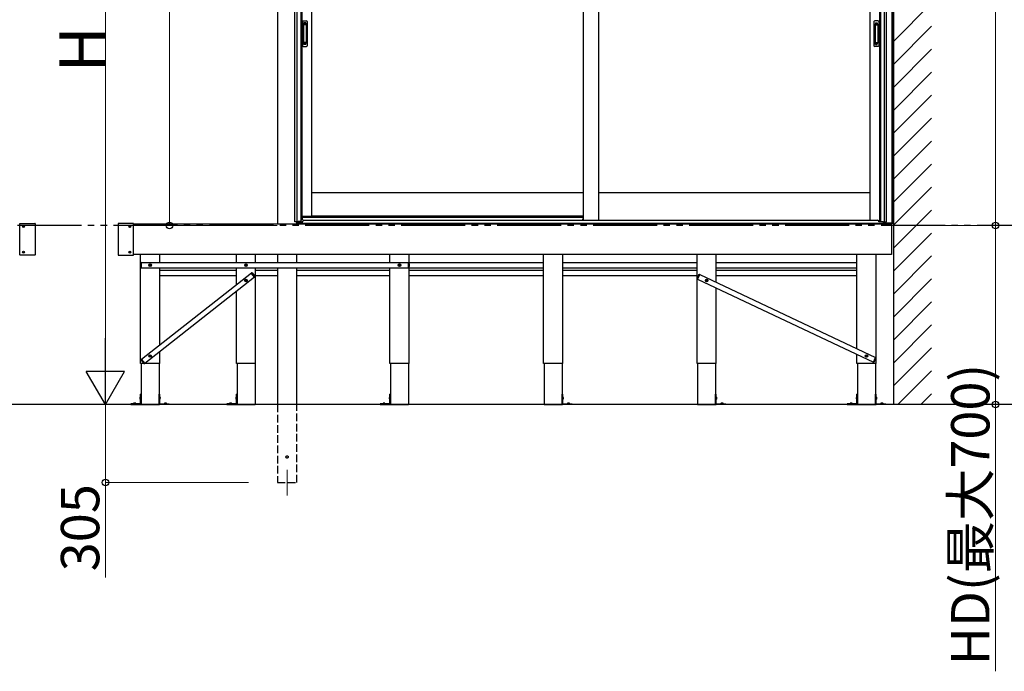
# Model space of a CAD drawing. Extents: x 0 to 15840, y 0 to 25654.
# Drawn here: x 6694 to 10542, y 5727 to 8275 of the extents above; entities that cross this region are included whole.
import ezdxf

# ---------------------------------------------------------------- set-up
doc = ezdxf.new("R2010")
doc.units = 0
doc.linetypes.add('YDIVIDE_1', pattern=[15, 10, -1, 1, -1, 1, -1])
doc.linetypes.add('YHIDDEN_1', pattern=[4, 3, -1])
for name, color, linetype, lineweight in [('YKK_12', 2, 'CONTINUOUS', 13), ('YKK_A1', 4, 'CONTINUOUS', 30), ('YKK_D', 6, 'CONTINUOUS', 13)]:
    doc.layers.add(name, color=color, linetype=linetype, lineweight=lineweight)
doc.styles.get("Standard").update_dxf_attribs({"font": 'txt', "bigfont": 'BIGFONT'})

msp = doc.modelspace()

# ---------------------------------------------------------------- linework, layer by layer
at = {"layer": 'YKK_12'}
msp.add_line((7739.3, 6515.1), (7739.3, 6415.1), dxfattribs=at)
at = {"layer": 'YKK_A1', "ltscale": 25}
for p, q in [((10109.3, 10735.5), (10109.3, 6770)), ((7701.8, 9390.9), (7701.8, 7476.1)), ((6694.2, 7354.9), (6694.2, 7477.3)), ((6695.2, 7478.3), (6753.2, 7478.3)), ((6707.2, 7466.4), (6707.2, 7465.7)), ((6707.2, 7466.4), (6708.4, 7466.4)), ((6707.2, 7465.7), (6708.4, 7465.7)), ((6708.9, 7468.1), (6709.6, 7468.1)), ((6708.9, 7468.1), (6708.9, 7466.9)), ((6708.9, 7465.2), (6708.9, 7464)), ((6709.6, 7468.1), (6709.6, 7466.9)), ((6709.6, 7465.2), (6709.6, 7464)), ((6710.1, 7466.4), (6711.3, 7466.4)), ((6710.1, 7465.7), (6711.3, 7465.7)), ((6711.3, 7466.4), (6711.3, 7465.7)), ((6754.2, 7477.3), (6754.2, 7354.9)), ((7079.3, 7477.3), (7079.3, 7354.9)), ((7138.3, 7478.3), (7080.3, 7478.3)), ((7122.2, 7466.4), (7122.2, 7465.7)), ((7122.2, 7466.4), (7123.4, 7466.4)), ((7122.2, 7465.7), (7123.4, 7465.7)), ((7123.9, 7468.1), (7124.6, 7468.1)), ((7123.9, 7468.1), (7123.9, 7466.9)), ((7123.9, 7465.2), (7123.9, 7464)), ((7124.6, 7468.1), (7124.6, 7466.9)), ((7124.6, 7465.2), (7124.6, 7464)), ((7125.1, 7466.4), (7126.3, 7466.4)), ((7125.1, 7465.7), (7126.3, 7465.7)), ((7126.3, 7466.4), (7126.3, 7465.7)), ((7139.3, 7354.9), (7139.3, 7477.3)), ((7139.3, 7476.1), (10101.3, 7476.1)), ((10101.3, 7476.1), (10101.3, 7356.1)), ((6708.9, 7464), (6709.6, 7464)), ((7123.9, 7464), (7124.6, 7464)), ((6753.2, 7353.9), (6695.2, 7353.9)), ((6707.2, 7366.4), (6707.2, 7365.7)), ((6707.2, 7366.4), (6708.4, 7366.4)), ((6707.2, 7365.7), (6708.4, 7365.7)), ((6708.9, 7368.1), (6709.6, 7368.1)), ((6708.9, 7368.1), (6708.9, 7366.9)), ((6708.9, 7365.2), (6708.9, 7364)), ((6708.9, 7364), (6709.6, 7364)), ((6709.6, 7368.1), (6709.6, 7366.9)), ((6709.6, 7365.2), (6709.6, 7364)), ((6710.1, 7366.4), (6711.3, 7366.4)), ((6710.1, 7365.7), (6711.3, 7365.7)), ((6711.3, 7366.4), (6711.3, 7365.7)), ((7080.3, 7353.9), (7138.3, 7353.9)), ((7122.2, 7366.4), (7122.2, 7365.7)), ((7122.2, 7366.4), (7123.4, 7366.4)), ((7122.2, 7365.7), (7123.4, 7365.7)), ((7123.9, 7368.1), (7124.6, 7368.1)), ((7123.9, 7368.1), (7123.9, 7366.9)), ((7123.9, 7365.2), (7123.9, 7364)), ((7123.9, 7364), (7124.6, 7364)), ((7124.6, 7368.1), (7124.6, 7366.9)), ((7124.6, 7365.2), (7124.6, 7364)), ((7125.1, 7366.4), (7126.3, 7366.4)), ((7125.1, 7365.7), (7126.3, 7365.7)), ((7126.3, 7366.4), (7126.3, 7365.7)), ((10101.3, 7356.1), (7139.3, 7356.1)), ((7166.3, 6930.1), (7166.3, 7356.1)), ((7241.3, 7325.1), (7241.3, 7356.1)), ((7541.3, 7325.1), (7541.3, 7356.1)), ((7616.3, 7325.1), (7616.3, 7356.1)), ((7701.8, 7356.1), (7701.8, 7325.1)), ((7776.8, 7325.1), (7776.8, 7356.1)), ((8141.3, 7325.1), (8141.3, 7356.1)), ((8216.3, 6930.1), (8216.3, 7356.1)), ((8741.3, 6930.1), (8741.3, 7356.1)), ((8816.3, 6930.1), (8816.3, 7356.1)), ((9341.3, 6930.1), (9341.3, 7356.1)), ((9416.3, 7248.5), (9416.3, 7356.1)), ((9966.3, 6988.8), (9966.3, 7356.1)), ((10041.3, 6930.1), (10041.3, 7356.1)), ((7166.3, 7319.7), (7167.5, 7324.2)), ((7166.3, 7319.7), (7166.3, 7310.5)), ((7169.3, 7325.3), (7168.9, 7325.3)), ((7169.3, 7304.9), (7169.3, 7325.3)), ((7169.3, 7325.1), (7169.3, 7305.1)), ((7169.3, 7325.1), (8213.3, 7325.1)), ((7201.5, 7315.6), (7202.6, 7315.6)), ((7201.5, 7314.6), (7202.6, 7314.6)), ((7202.6, 7315.6), (7203.2, 7315.7)), ((7202.6, 7314.6), (7203.2, 7314.5)), ((7203.3, 7316.2), (7203.2, 7315.7)), ((7203.3, 7313.9), (7203.2, 7314.5)), ((7203.3, 7317.3), (7203.3, 7316.2)), ((7203.3, 7312.8), (7203.3, 7313.9)), ((7204.3, 7317.3), (7204.3, 7316.2)), ((7204.3, 7316.2), (7204.4, 7315.7)), ((7204.3, 7313.9), (7204.4, 7314.5)), ((7204.3, 7312.8), (7204.3, 7313.9)), ((7204.9, 7315.6), (7204.4, 7315.7)), ((7204.9, 7314.6), (7204.4, 7314.5)), ((7206, 7315.6), (7204.9, 7315.6)), ((7206, 7314.6), (7204.9, 7314.6)), ((7576.5, 7315.6), (7577.6, 7315.6)), ((7576.5, 7314.6), (7577.6, 7314.6)), ((7577.6, 7315.6), (7578.2, 7315.7)), ((7577.6, 7314.6), (7578.2, 7314.5)), ((7578.3, 7316.2), (7578.2, 7315.7)), ((7578.3, 7313.9), (7578.2, 7314.5)), ((7578.3, 7317.3), (7578.3, 7316.2)), ((7578.3, 7312.8), (7578.3, 7313.9)), ((7579.3, 7317.3), (7579.3, 7316.2)), ((7579.3, 7316.2), (7579.4, 7315.7)), ((7579.3, 7313.9), (7579.4, 7314.5)), ((7579.3, 7312.8), (7579.3, 7313.9)), ((7579.9, 7315.6), (7579.4, 7315.7)), ((7579.9, 7314.6), (7579.4, 7314.5)), ((7581, 7315.6), (7579.9, 7315.6)), ((7581, 7314.6), (7579.9, 7314.6)), ((8176.5, 7315.6), (8177.6, 7315.6)), ((8176.5, 7314.6), (8177.6, 7314.6)), ((8177.6, 7315.6), (8178.2, 7315.7)), ((8177.6, 7314.6), (8178.2, 7314.5)), ((8178.3, 7316.2), (8178.2, 7315.7)), ((8178.3, 7313.9), (8178.2, 7314.5)), ((8178.3, 7317.3), (8178.3, 7316.2)), ((8178.3, 7312.8), (8178.3, 7313.9)), ((8179.3, 7317.3), (8179.3, 7316.2)), ((8179.3, 7316.2), (8179.4, 7315.7)), ((8179.3, 7313.9), (8179.4, 7314.5)), ((8179.3, 7312.8), (8179.3, 7313.9)), ((8179.9, 7315.6), (8179.4, 7315.7)), ((8179.9, 7314.6), (8179.4, 7314.5)), ((8181, 7315.6), (8179.9, 7315.6)), ((8181, 7314.6), (8179.9, 7314.6)), ((8213.3, 7304.9), (8213.3, 7325.3)), ((8213.3, 7325.3), (8213.6, 7325.3)), ((8213.3, 7325.1), (8213.3, 7305.1)), ((8216.3, 7319.7), (8215.1, 7324.2)), ((8216.3, 7325.1), (8741.3, 7325.1)), ((8216.3, 7319.7), (8216.3, 7310.5)), ((8816.3, 7325.1), (9341.3, 7325.1)), ((9416.3, 7325.1), (9966.3, 7325.1)), ((7166.3, 7310.5), (7167.5, 7306)), ((7168.9, 7304.9), (7169.3, 7304.9)), ((7169.3, 7305.1), (8213.3, 7305.1)), ((7599.6, 7284.2), (7170.5, 6946.6)), ((7241.3, 7002.3), (7241.3, 7305.1)), ((7241.3, 7295.1), (7541.3, 7295.1)), ((7241.3, 7275.1), (7541.3, 7275.1)), ((7541.3, 7238.4), (7541.3, 7305.1)), ((7599.5, 7284.4), (7599.7, 7284.6)), ((7612.1, 7268.4), (7599.5, 7284.4)), ((7599.6, 7284.2), (7612, 7268.5)), ((7605.3, 7281.9), (7601.6, 7284.6)), ((7605.3, 7281.9), (7611, 7274.6)), ((7611, 7274.6), (7612.8, 7270.4)), ((7616.3, 6930.1), (7616.3, 7305.1)), ((7616.3, 7295.1), (7701.8, 7295.1)), ((7616.3, 7275.1), (7701.8, 7275.1)), ((7701.8, 7305.1), (7701.8, 6770.1)), ((7776.8, 6770.1), (7776.8, 7305.1)), ((7776.8, 7295.1), (8141.3, 7295.1)), ((7776.8, 7275.1), (8141.3, 7275.1)), ((8141.3, 6930.1), (8141.3, 7305.1)), ((8213.6, 7304.9), (8213.3, 7304.9)), ((8216.3, 7310.5), (8215.1, 7306)), ((8216.3, 7305.1), (8741.3, 7305.1)), ((8216.3, 7295.1), (8741.3, 7295.1)), ((8216.3, 7275.1), (8741.3, 7275.1)), ((8816.3, 7305.1), (9341.3, 7305.1)), ((8816.3, 7295.1), (9341.3, 7295.1)), ((8816.3, 7275.1), (9341.3, 7275.1)), ((9347, 7275.2), (9343, 7266.9)), ((9343.4, 7260.6), (9352.1, 7279)), ((9352, 7278.8), (9343.4, 7260.7)), ((9347, 7275.2), (9350, 7278.8)), ((9352.1, 7279), (9351.8, 7279.2)), ((9352, 7278.8), (10039.3, 6954.4)), ((9416.3, 7295.1), (9966.3, 7295.1)), ((9416.6, 7305.1), (9966.3, 7305.1)), ((9416.6, 7275.1), (9966.3, 7275.1)), ((7612, 7268.5), (7182.9, 6930.9)), ((7576.4, 7255.6), (7577.5, 7255.6)), ((7576.4, 7254.6), (7577.5, 7254.5)), ((7577.5, 7255.6), (7578, 7255.7)), ((7577.5, 7254.5), (7578, 7254.4)), ((7578.1, 7256.2), (7578, 7255.7)), ((7578.1, 7253.9), (7578, 7254.4)), ((7578.2, 7257.3), (7578.1, 7256.2)), ((7578.2, 7252.8), (7578.1, 7253.9)), ((7579.2, 7257.3), (7579.2, 7256.2)), ((7579.2, 7256.2), (7579.3, 7255.7)), ((7579.2, 7253.9), (7579.3, 7254.4)), ((7579.2, 7252.8), (7579.2, 7253.9)), ((7579.8, 7255.6), (7579.3, 7255.7)), ((7579.8, 7254.5), (7579.3, 7254.4)), ((7580.9, 7255.6), (7579.8, 7255.6)), ((7580.9, 7254.6), (7579.8, 7254.5)), ((7612.4, 7268.6), (7612.1, 7268.4)), ((9343, 7266.9), (9342.2, 7262.3)), ((9343, 7260.7), (9343.4, 7260.6)), ((9343.4, 7260.7), (10030.7, 6936.3)), ((9376.7, 7255.6), (9377.8, 7255.6)), ((9376.7, 7254.6), (9377.8, 7254.5)), ((9377.8, 7255.6), (9378.3, 7255.7)), ((9377.8, 7254.5), (9378.3, 7254.4)), ((9378.4, 7256.2), (9378.3, 7255.7)), ((9378.4, 7253.9), (9378.3, 7254.4)), ((9378.4, 7257.3), (9378.4, 7256.2)), ((9378.4, 7252.8), (9378.4, 7253.9)), ((9379.4, 7257.3), (9379.4, 7256.2)), ((9379.4, 7256.2), (9379.5, 7255.7)), ((9379.4, 7253.9), (9379.5, 7254.4)), ((9379.4, 7252.8), (9379.4, 7253.9)), ((9380, 7255.6), (9379.5, 7255.7)), ((9380, 7254.5), (9379.5, 7254.4)), ((9381.2, 7255.6), (9380, 7255.6)), ((9381.2, 7254.6), (9380, 7254.5)), ((7541.3, 6930.1), (7541.3, 7212.9)), ((9416.3, 6930.1), (9416.3, 7226.4)), ((7241.3, 6930.1), (7241.3, 6976.9)), ((9966.3, 6930.1), (9966.3, 6966.7)), ((7241.3, 6930.1), (7166.3, 6930.1)), ((7168.5, 6930.1), (7168.5, 6770.1)), ((7171.5, 6940.5), (7169.6, 6944.8)), ((7170.4, 6946.8), (7170.1, 6946.5)), ((7183, 6930.7), (7170.4, 6946.8)), ((7170.5, 6946.6), (7182.9, 6930.9)), ((7171.5, 6940.5), (7177.2, 6933.3)), ((7177.2, 6933.3), (7180.9, 6930.5)), ((7182.7, 6930.5), (7183, 6930.7)), ((7201.5, 6960.6), (7202.6, 6960.6)), ((7201.5, 6959.6), (7202.6, 6959.6)), ((7202.6, 6960.6), (7203.2, 6960.7)), ((7202.6, 6959.6), (7203.2, 6959.5)), ((7203.3, 6961.2), (7203.2, 6960.7)), ((7203.3, 6958.9), (7203.2, 6959.5)), ((7203.3, 6962.3), (7203.3, 6961.2)), ((7203.3, 6957.8), (7203.3, 6958.9)), ((7204.3, 6962.3), (7204.3, 6961.2)), ((7204.3, 6961.2), (7204.4, 6960.7)), ((7204.3, 6958.9), (7204.4, 6959.5)), ((7204.3, 6957.8), (7204.3, 6958.9)), ((7204.9, 6960.6), (7204.4, 6960.7)), ((7204.9, 6959.6), (7204.4, 6959.5)), ((7206, 6960.6), (7204.9, 6960.6)), ((7206, 6959.6), (7204.9, 6959.6)), ((7239, 6930.1), (7239, 6770.1)), ((7616.3, 6930.1), (7541.3, 6930.1)), ((7543.5, 6930.1), (7543.5, 6770.1)), ((7614, 6930.1), (7614, 6770.1)), ((8216.3, 6930.1), (8141.3, 6930.1)), ((8143.5, 6930.1), (8143.5, 6770.1)), ((8214, 6930.1), (8214, 6770.1)), ((8816.3, 6930.1), (8741.3, 6930.1)), ((8743.5, 6930.1), (8743.5, 6770.1)), ((8814, 6930.1), (8814, 6770.1)), ((9416.3, 6930.1), (9341.3, 6930.1)), ((9343.5, 6930.1), (9343.5, 6770.1)), ((9414, 6930.1), (9414, 6770.1)), ((10041.3, 6930.1), (9966.3, 6930.1)), ((9968.5, 6930.1), (9968.5, 6770.1)), ((10001.5, 6960.6), (10002.6, 6960.6)), ((10001.5, 6959.6), (10002.6, 6959.6)), ((10002.6, 6960.6), (10003.2, 6960.7)), ((10002.6, 6959.6), (10003.2, 6959.5)), ((10003.3, 6961.2), (10003.2, 6960.7)), ((10003.3, 6958.9), (10003.2, 6959.5)), ((10003.3, 6962.3), (10003.3, 6961.2)), ((10003.3, 6957.8), (10003.3, 6958.9)), ((10004.3, 6962.3), (10004.3, 6961.2)), ((10004.3, 6961.2), (10004.4, 6960.7)), ((10004.3, 6958.9), (10004.4, 6959.5)), ((10004.3, 6957.8), (10004.3, 6958.9)), ((10004.9, 6960.6), (10004.4, 6960.7)), ((10004.9, 6959.6), (10004.4, 6959.5)), ((10006, 6960.6), (10004.9, 6960.6)), ((10006, 6959.6), (10004.9, 6959.6)), ((10030.6, 6936.1), (10039.3, 6954.6)), ((10030.9, 6936), (10030.6, 6936.1)), ((10039.3, 6954.4), (10030.7, 6936.3)), ((10035.7, 6939.9), (10032.7, 6936.4)), ((10039.7, 6948.2), (10035.7, 6939.9)), ((10039, 6930.1), (10039, 6770.1)), ((10039.3, 6954.6), (10039.7, 6954.4)), ((10039.7, 6948.2), (10040.5, 6952.8)), ((7128.5, 6772.7), (7128.5, 6770.1)), ((7165.4, 6772.7), (7128.5, 6772.7)), ((7139.2, 6774.1), (7139, 6772.7)), ((7139, 6772.7), (7148, 6772.7)), ((7141.1, 6775.7), (7141.6, 6774.8)), ((7141.9, 6774.1), (7142.4, 6773.2)), ((7142.7, 6773.2), (7142.4, 6773.2)), ((7142.4, 6773.2), (7142.7, 6773)), ((7143, 6776), (7143, 6774.8)), ((7143, 6774.1), (7143, 6773.2)), ((7143.8, 6773.2), (7143.2, 6773.2)), ((7143.2, 6772.8), (7143.5, 6772.6)), ((7143.8, 6772.8), (7143.5, 6772.6)), ((7144, 6776), (7144, 6774.8)), ((7144, 6774.1), (7144, 6773.2)), ((7144.7, 6773.2), (7144.3, 6773)), ((7144.7, 6773.2), (7144.3, 6773.2)), ((7145.1, 6774.1), (7144.7, 6773.2)), ((7145.9, 6775.7), (7145.5, 6774.8)), ((7147.9, 6774.1), (7148, 6772.7)), ((7163.6, 6797.1), (7165.4, 6796.2)), ((7163.6, 6793), (7165.4, 6793.9)), ((7165.9, 6798.6), (7164.8, 6798.5)), ((7165.9, 6791.6), (7164.8, 6791.7)), ((7165.4, 6796.2), (7166, 6795.1)), ((7165.4, 6793.9), (7166, 6795.1)), ((7168.5, 6810.1), (7165.9, 6810.1)), ((7165.9, 6773.2), (7165.9, 6810.1)), ((7165.9, 6791.6), (7165.9, 6798.6)), ((7168.5, 6772.1), (7168.5, 6810.1)), ((7239, 6772.1), (7239, 6810.1)), ((7239, 6810.1), (7241.6, 6810.1)), ((7241.6, 6773.2), (7241.6, 6810.1)), ((7241.6, 6798.6), (7242.8, 6798.5)), ((7241.6, 6791.6), (7241.6, 6798.6)), ((7242.2, 6796.2), (7241.6, 6795.1)), ((7242.2, 6793.9), (7241.6, 6795.1)), ((7241.6, 6791.6), (7242.8, 6791.7)), ((7242.1, 6772.7), (7279, 6772.7)), ((7244, 6797.1), (7242.2, 6796.2)), ((7244, 6793), (7242.2, 6793.9)), ((7259.7, 6774.1), (7259.5, 6772.7)), ((7268.5, 6772.7), (7259.5, 6772.7)), ((7261.6, 6775.7), (7262.1, 6774.8)), ((7262.4, 6774.1), (7262.9, 6773.2)), ((7262.9, 6773.2), (7263.2, 6773)), ((7262.9, 6773.2), (7263.2, 6773.2)), ((7263.5, 6776), (7263.5, 6774.8)), ((7263.5, 6774.1), (7263.5, 6773.2)), ((7263.7, 6773.2), (7264.3, 6773.2)), ((7263.7, 6772.8), (7264, 6772.6)), ((7264.3, 6772.8), (7264, 6772.6)), ((7264.5, 6776), (7264.5, 6774.8)), ((7264.5, 6774.1), (7264.5, 6773.2)), ((7264.8, 6773.2), (7265.2, 6773.2)), ((7265.2, 6773.2), (7264.8, 6773)), ((7265.6, 6774.1), (7265.2, 6773.2)), ((7266.4, 6775.7), (7266, 6774.8)), ((7268.4, 6774.1), (7268.5, 6772.7)), ((7279, 6772.7), (7279, 6770.1)), ((7503.5, 6772.7), (7503.5, 6770.1)), ((7540.4, 6772.7), (7503.5, 6772.7)), ((7514.2, 6774.1), (7514, 6772.7)), ((7514, 6772.7), (7523, 6772.7)), ((7516.1, 6775.7), (7516.6, 6774.8)), ((7516.9, 6774.1), (7517.4, 6773.2)), ((7517.7, 6773.2), (7517.4, 6773.2)), ((7517.4, 6773.2), (7517.7, 6773)), ((7518, 6776), (7518, 6774.8)), ((7518, 6774.1), (7518, 6773.2)), ((7518.8, 6773.2), (7518.2, 6773.2)), ((7518.2, 6772.8), (7518.5, 6772.6)), ((7518.8, 6772.8), (7518.5, 6772.6)), ((7519, 6776), (7519, 6774.8)), ((7519, 6774.1), (7519, 6773.2)), ((7519.7, 6773.2), (7519.3, 6773)), ((7519.7, 6773.2), (7519.3, 6773.2)), ((7520.1, 6774.1), (7519.7, 6773.2)), ((7520.9, 6775.7), (7520.5, 6774.8)), ((7522.9, 6774.1), (7523, 6772.7)), ((7538.6, 6797.1), (7540.4, 6796.2)), ((7538.6, 6793), (7540.4, 6793.9)), ((7540.9, 6798.6), (7539.8, 6798.5)), ((7540.9, 6791.6), (7539.8, 6791.7)), ((7540.4, 6796.2), (7541, 6795.1)), ((7540.4, 6793.9), (7541, 6795.1)), ((7543.5, 6810.1), (7540.9, 6810.1)), ((7540.9, 6773.2), (7540.9, 6810.1)), ((7540.9, 6791.6), (7540.9, 6798.6)), ((7543.5, 6772.1), (7543.5, 6810.1)), ((8103.5, 6772.7), (8103.5, 6770.1)), ((8140.4, 6772.7), (8103.5, 6772.7)), ((8114.2, 6774.1), (8114, 6772.7)), ((8114, 6772.7), (8123, 6772.7)), ((8116.1, 6775.7), (8116.6, 6774.8)), ((8116.9, 6774.1), (8117.4, 6773.2)), ((8117.7, 6773.2), (8117.4, 6773.2)), ((8117.4, 6773.2), (8117.7, 6773)), ((8118, 6776), (8118, 6774.8)), ((8118, 6774.1), (8118, 6773.2)), ((8118.8, 6773.2), (8118.2, 6773.2)), ((8118.2, 6772.8), (8118.5, 6772.6)), ((8118.8, 6772.8), (8118.5, 6772.6)), ((8119, 6776), (8119, 6774.8)), ((8119, 6774.1), (8119, 6773.2)), ((8119.7, 6773.2), (8119.3, 6773)), ((8119.7, 6773.2), (8119.3, 6773.2)), ((8120.1, 6774.1), (8119.7, 6773.2)), ((8120.9, 6775.7), (8120.5, 6774.8)), ((8122.9, 6774.1), (8123, 6772.7)), ((8138.6, 6797.1), (8140.4, 6796.2)), ((8138.6, 6793), (8140.4, 6793.9)), ((8140.9, 6798.6), (8139.8, 6798.5)), ((8140.9, 6791.6), (8139.8, 6791.7)), ((8140.4, 6796.2), (8141, 6795.1)), ((8140.4, 6793.9), (8141, 6795.1)), ((8143.5, 6810.1), (8140.9, 6810.1)), ((8140.9, 6773.2), (8140.9, 6810.1)), ((8140.9, 6791.6), (8140.9, 6798.6)), ((8143.5, 6772.1), (8143.5, 6810.1)), ((8814, 6772.1), (8814, 6810.1)), ((8814, 6810.1), (8816.6, 6810.1)), ((8816.6, 6773.2), (8816.6, 6810.1)), ((8816.6, 6798.6), (8817.8, 6798.5)), ((8816.6, 6791.6), (8816.6, 6798.6)), ((8817.2, 6796.2), (8816.6, 6795.1)), ((8817.2, 6793.9), (8816.6, 6795.1)), ((8816.6, 6791.6), (8817.8, 6791.7)), ((8817.1, 6772.7), (8854, 6772.7)), ((8819, 6797.1), (8817.2, 6796.2)), ((8819, 6793), (8817.2, 6793.9)), ((8834.7, 6774.1), (8834.5, 6772.7)), ((8843.5, 6772.7), (8834.5, 6772.7)), ((8836.6, 6775.7), (8837.1, 6774.8)), ((8837.4, 6774.1), (8837.9, 6773.2)), ((8837.9, 6773.2), (8838.2, 6773)), ((8837.9, 6773.2), (8838.2, 6773.2)), ((8838.5, 6776), (8838.5, 6774.8)), ((8838.5, 6774.1), (8838.5, 6773.2)), ((8838.7, 6773.2), (8839.3, 6773.2)), ((8838.7, 6772.8), (8839, 6772.6)), ((8839.3, 6772.8), (8839, 6772.6)), ((8839.5, 6776), (8839.5, 6774.8)), ((8839.5, 6774.1), (8839.5, 6773.2)), ((8839.8, 6773.2), (8840.2, 6773.2)), ((8840.2, 6773.2), (8839.8, 6773)), ((8840.6, 6774.1), (8840.2, 6773.2)), ((8841.4, 6775.7), (8841, 6774.8)), ((8843.4, 6774.1), (8843.5, 6772.7)), ((8854, 6772.7), (8854, 6770.1)), ((9414, 6772.1), (9414, 6810.1)), ((9414, 6810.1), (9416.6, 6810.1)), ((9416.6, 6773.2), (9416.6, 6810.1)), ((9416.6, 6798.6), (9417.8, 6798.5)), ((9416.6, 6791.6), (9416.6, 6798.6)), ((9417.2, 6796.2), (9416.6, 6795.1)), ((9417.2, 6793.9), (9416.6, 6795.1)), ((9416.6, 6791.6), (9417.8, 6791.7)), ((9417.1, 6772.7), (9454, 6772.7)), ((9419, 6797.1), (9417.2, 6796.2)), ((9419, 6793), (9417.2, 6793.9)), ((9434.7, 6774.1), (9434.5, 6772.7)), ((9443.5, 6772.7), (9434.5, 6772.7)), ((9436.6, 6775.7), (9437.1, 6774.8)), ((9437.4, 6774.1), (9437.9, 6773.2)), ((9437.9, 6773.2), (9438.2, 6773)), ((9437.9, 6773.2), (9438.2, 6773.2)), ((9438.5, 6776), (9438.5, 6774.8)), ((9438.5, 6774.1), (9438.5, 6773.2)), ((9438.7, 6773.2), (9439.3, 6773.2)), ((9438.7, 6772.8), (9439, 6772.6)), ((9439.3, 6772.8), (9439, 6772.6)), ((9439.5, 6776), (9439.5, 6774.8)), ((9439.5, 6774.1), (9439.5, 6773.2)), ((9439.8, 6773.2), (9440.2, 6773.2)), ((9440.2, 6773.2), (9439.8, 6773)), ((9440.6, 6774.1), (9440.2, 6773.2)), ((9441.4, 6775.7), (9441, 6774.8)), ((9443.4, 6774.1), (9443.5, 6772.7)), ((9454, 6772.7), (9454, 6770.1)), ((9928.5, 6772.7), (9928.5, 6770.1)), ((9965.4, 6772.7), (9928.5, 6772.7)), ((9939.2, 6774.1), (9939, 6772.7)), ((9939, 6772.7), (9948, 6772.7)), ((9941.1, 6775.7), (9941.6, 6774.8)), ((9941.9, 6774.1), (9942.4, 6773.2)), ((9942.7, 6773.2), (9942.4, 6773.2)), ((9942.4, 6773.2), (9942.7, 6773)), ((9943, 6776), (9943, 6774.8)), ((9943, 6774.1), (9943, 6773.2)), ((9943.8, 6773.2), (9943.2, 6773.2)), ((9943.2, 6772.8), (9943.5, 6772.6)), ((9943.8, 6772.8), (9943.5, 6772.6)), ((9944, 6776), (9944, 6774.8)), ((9944, 6774.1), (9944, 6773.2)), ((9944.7, 6773.2), (9944.3, 6773)), ((9944.7, 6773.2), (9944.3, 6773.2)), ((9945.1, 6774.1), (9944.7, 6773.2)), ((9945.9, 6775.7), (9945.5, 6774.8)), ((9947.9, 6774.1), (9948, 6772.7)), ((9963.6, 6797.1), (9965.4, 6796.2)), ((9963.6, 6793), (9965.4, 6793.9)), ((9965.9, 6798.6), (9964.8, 6798.5)), ((9965.9, 6791.6), (9964.8, 6791.7)), ((9965.4, 6796.2), (9966, 6795.1)), ((9965.4, 6793.9), (9966, 6795.1)), ((9968.5, 6810.1), (9965.9, 6810.1)), ((9965.9, 6773.2), (9965.9, 6810.1)), ((9965.9, 6791.6), (9965.9, 6798.6)), ((9968.5, 6772.1), (9968.5, 6810.1)), ((10039, 6772.1), (10039, 6810.1)), ((10039, 6810.1), (10041.6, 6810.1)), ((10041.6, 6773.2), (10041.6, 6810.1)), ((10041.6, 6798.6), (10042.8, 6798.5)), ((10041.6, 6791.6), (10041.6, 6798.6)), ((10042.2, 6796.2), (10041.6, 6795.1)), ((10042.2, 6793.9), (10041.6, 6795.1)), ((10041.6, 6791.6), (10042.8, 6791.7)), ((10042.1, 6772.7), (10079, 6772.7)), ((10044, 6797.1), (10042.2, 6796.2)), ((10044, 6793), (10042.2, 6793.9)), ((10059.7, 6774.1), (10059.5, 6772.7)), ((10068.5, 6772.7), (10059.5, 6772.7)), ((10061.6, 6775.7), (10062.1, 6774.8)), ((10062.4, 6774.1), (10062.9, 6773.2)), ((10062.9, 6773.2), (10063.2, 6773)), ((10062.9, 6773.2), (10063.2, 6773.2)), ((10063.5, 6776), (10063.5, 6774.8)), ((10063.5, 6774.1), (10063.5, 6773.2)), ((10063.7, 6773.2), (10064.3, 6773.2)), ((10063.7, 6772.8), (10064, 6772.6)), ((10064.3, 6772.8), (10064, 6772.6)), ((10064.5, 6776), (10064.5, 6774.8)), ((10064.5, 6774.1), (10064.5, 6773.2)), ((10064.8, 6773.2), (10065.2, 6773.2)), ((10065.2, 6773.2), (10064.8, 6773)), ((10065.6, 6774.1), (10065.2, 6773.2)), ((10066.4, 6775.7), (10066, 6774.8)), ((10068.4, 6774.1), (10068.5, 6772.7)), ((10079, 6772.7), (10079, 6770.1)), ((7128.5, 6770.1), (7166.5, 6770.1)), ((7168.5, 6770.1), (7239, 6770.1)), ((7279, 6770.1), (7241, 6770.1)), ((7503.5, 6770.1), (7541.5, 6770.1)), ((7543.5, 6770.1), (7614, 6770.1)), ((8103.5, 6770.1), (8141.5, 6770.1)), ((8143.5, 6770.1), (8214, 6770.1)), ((8743.5, 6770.1), (8814, 6770.1)), ((8854, 6770.1), (8816, 6770.1)), ((9343.5, 6770.1), (9414, 6770.1)), ((9454, 6770.1), (9416, 6770.1)), ((9928.5, 6770.1), (9966.5, 6770.1)), ((9968.5, 6770.1), (10039, 6770.1)), ((10079, 6770.1), (10041, 6770.1))]:
    msp.add_line(p, q, dxfattribs=at)
at = {"layer": 'YKK_A1'}
for p, q in [((10109.3, 7481.1), (10109.3, 9972.9)), ((10103.3, 7481.1), (10103.3, 9946)), ((7769.3, 7484.1), (7769.3, 9457.1)), ((7778.1, 7484.1), (7778.1, 9457.1)), ((10073.5, 7484.1), (10073.5, 9457.1)), ((10082.3, 7484.1), (10082.3, 9457.1)), ((7793.3, 9427.1), (7793.3, 7485.7)), ((7796.5, 9427.1), (7796.5, 7506.1)), ((7834.3, 9427.1), (7834.3, 7506.1)), ((8895.8, 9427.1), (8895.8, 7491.6)), ((8955.8, 9427.1), (8955.8, 7491.6)), ((10017.3, 9427.1), (10016.4, 7491.6)), ((10055.1, 9427.1), (10054.2, 7488.1)), ((10058.3, 9427.1), (10058.3, 7485.7)), ((8895.8, 7598.1), (7834.3, 7598.1)), ((10016.5, 7598.1), (8955.8, 7598.1)), ((7793.3, 7506.1), (7834.3, 7506.1)), ((8895.8, 7506.1), (7834.3, 7506.1)), ((7781.2, 7484.1), (7769.3, 7484.1)), ((7777.3, 7478.1), (7777.3, 7484.1)), ((10074.3, 7478.1), (7777.3, 7478.1)), ((7777.3, 7476.1), (7777.3, 7478.1)), ((7782.3, 7478.1), (7777.3, 7478.1)), ((10074.3, 7478.1), (7777.3, 7478.1)), ((7777.3, 7476.1), (7777.3, 7478.1)), ((7781.2, 7478.1), (7781.2, 7484.1)), ((7793.3, 7485.7), (7782.3, 7485.7)), ((7782.3, 7485.7), (7782.3, 7478.1)), ((7782.8, 7485.7), (7782.8, 7478.1)), ((10058.3, 7488.1), (10051.1, 7488.1)), ((10058.3, 7488.1), (10051.1, 7488.1)), ((10058.3, 7485.7), (10069.3, 7485.7)), ((10068.8, 7485.7), (10068.8, 7478.1)), ((10069.3, 7485.7), (10069.3, 7478.1)), ((10069.3, 7478.1), (10074.3, 7478.1)), ((10070.4, 7478.1), (10070.4, 7484.1)), ((10070.4, 7484.1), (10082.3, 7484.1)), ((10074.3, 7478.1), (10074.3, 7484.1)), ((10074.3, 7476.1), (10074.3, 7478.1)), ((10074.3, 7476.1), (10074.3, 7478.1)), ((10074.8, 7484.1), (10074.8, 7481.1)), ((10074.8, 7481.1), (10109.3, 7481.1))]:
    msp.add_line(p, q, dxfattribs=at)
at = {"layer": 'YKK_A1', "linetype": 'Continuous'}
for p, q in [((10109.3, 8189.8), (10258.3, 8338.8)), ((10109.3, 8100), (10258.3, 8249)), ((10109.3, 8010.2), (10258.3, 8159.2)), ((10109.3, 7920.4), (10258.3, 8069.4)), ((10109.3, 7830.6), (10258.3, 7979.6)), ((10109.3, 7740.8), (10258.3, 7889.8)), ((10109.3, 7651), (10258.3, 7800)), ((10109.3, 7561.2), (10258.3, 7710.2)), ((10109.3, 7471.4), (10258.3, 7620.4)), ((10109.3, 7381.6), (10258.3, 7530.6)), ((10074.9, 7479), (10074.8, 7481.1)), ((10074.8, 7481.1), (10075.4, 7481.1)), ((10075.4, 7481.1), (10108.2, 7481.1)), ((10107.7, 7478.1), (10075.9, 7478.1)), ((10108.2, 7481.1), (10108.8, 7481.1)), ((10108.8, 7481.1), (10108.7, 7479)), ((10109.3, 7291.8), (10258.3, 7440.8)), ((10109.3, 7202), (10258.3, 7351)), ((10109.3, 7112.2), (10258.3, 7261.2)), ((10109.3, 7022.3), (10258.3, 7171.3)), ((10109.3, 6932.5), (10258.3, 7081.5)), ((10109.3, 6842.7), (10258.3, 6991.7)), ((10126.4, 6770.1), (10258.3, 6901.9)), ((10216.2, 6770.1), (10258.3, 6812.1))]:
    msp.add_line(p, q, dxfattribs=at)
at = {"layer": 'YKK_A1', "linetype": 'Continuous', "ltscale": 0.5}
for p, q in [((7799.3, 8267.1), (7799.3, 8173.1)), ((7802.3, 8270.1), (7815.3, 8270.1)), ((7803.1, 8256.1), (7803.1, 8184.1)), ((7803.2, 8256.5), (7803.4, 8254.7)), ((7803.4, 8253.7), (7803.4, 8186.5)), ((7813.5, 8257.1), (7804.1, 8257.1)), ((7813.1, 8254.7), (7804.4, 8254.7)), ((7814.1, 8254.7), (7814.4, 8256.6)), ((7814.1, 8253.7), (7814.1, 8186.5)), ((7814.5, 8256.1), (7814.5, 8184.1)), ((7818.3, 8267.1), (7818.3, 8173.1)), ((10032.8, 8267.1), (10032.8, 8173.1)), ((10048.8, 8270.1), (10035.8, 8270.1)), ((10036.6, 8256.1), (10036.6, 8184.1)), ((10036.9, 8254.7), (10036.7, 8256.6)), ((10036.9, 8253.7), (10036.9, 8186.5)), ((10037.6, 8257.1), (10047, 8257.1)), ((10037.9, 8254.7), (10046.7, 8254.7)), ((10047.9, 8256.5), (10047.7, 8254.7)), ((10047.7, 8253.7), (10047.7, 8186.5)), ((10048, 8256.1), (10048, 8184.1)), ((10051.8, 8267.1), (10051.8, 8173.1)), ((7802.3, 8170.1), (7815.3, 8170.1)), ((7803.2, 8183.6), (7803.4, 8185.5)), ((7813.5, 8183.1), (7804.1, 8183.1)), ((7813.1, 8185.5), (7804.4, 8185.5)), ((7814.4, 8183.6), (7814.1, 8185.5)), ((10048.8, 8170.1), (10035.8, 8170.1)), ((10036.7, 8183.6), (10036.9, 8185.5)), ((10037.6, 8183.1), (10047, 8183.1)), ((10037.9, 8185.5), (10046.7, 8185.5)), ((10047.9, 8183.6), (10047.7, 8185.5))]:
    msp.add_line(p, q, dxfattribs=at)
at = {"layer": 'YKK_A1', "linetype": 'YHIDDEN_1'}
for p, q in [((7805.3, 8262.1), (7805.3, 8257.6)), ((7812.3, 8262.1), (7805.3, 8262.1)), ((7812.3, 8259.7), (7805.3, 8259.7)), ((7812.3, 8259.2), (7805.3, 8259.2)), ((7812.3, 8262.1), (7812.3, 8257.6)), ((10038.8, 8262.1), (10038.8, 8257.6)), ((10038.8, 8262.1), (10045.8, 8262.1)), ((10038.8, 8259.7), (10045.8, 8259.7)), ((10038.8, 8259.2), (10045.8, 8259.2)), ((10045.8, 8262.1), (10045.8, 8257.6)), ((7805.3, 8178.1), (7805.3, 8182.6)), ((7812.3, 8181), (7805.3, 8181)), ((7812.3, 8180.5), (7805.3, 8180.5)), ((7812.3, 8178.1), (7805.3, 8178.1)), ((7812.3, 8178.1), (7812.3, 8182.6)), ((10038.8, 8178.1), (10038.8, 8182.6)), ((10038.8, 8181), (10045.8, 8181)), ((10038.8, 8180.5), (10045.8, 8180.5)), ((10038.8, 8178.1), (10045.8, 8178.1)), ((10045.8, 8178.1), (10045.8, 8182.6))]:
    msp.add_line(p, q, dxfattribs=at)
at = {"layer": 'YKK_A1', "linetype": 'YDIVIDE_1', "ltscale": 25}
msp.add_line((14060.5, 7470.1), (710.9, 7470.1), dxfattribs=at)
at = {"layer": 'YKK_A1', "ltscale": 0.5}
for p, q in [((7782.8, 7485.1), (7800.3, 7485.1)), ((10068.8, 7478.1), (7782.8, 7478.1)), ((7797.8, 7492.1), (7793.3, 7492.1)), ((7797.8, 7500.6), (7797.8, 7492.1)), ((7800.3, 7503.1), (8895.8, 7503.1)), ((7800.3, 7485.1), (7800.3, 7486.6)), ((7805.3, 7491.6), (10046.3, 7491.6)), ((8893.3, 7492.6), (8893.3, 7492.1)), ((8893.3, 7492.1), (8895.8, 7492.1)), ((10051.3, 7485.1), (10051.3, 7486.6)), ((10068.8, 7485.1), (10051.3, 7485.1))]:
    msp.add_line(p, q, dxfattribs=at)
at = {"layer": 'YKK_A1', "linetype": 'Continuous', "ltscale": 25}
msp.add_line((15261.7, 6770.1), (710.9, 6770.1), dxfattribs=at)
at = {"layer": 'YKK_A1', "linetype": 'YHIDDEN_1', "ltscale": 10}
for p, q in [((7701.8, 6770.1), (7701.8, 6465.1)), ((7776.8, 6465.1), (7776.8, 6770.1)), ((7701.8, 6465.1), (7776.8, 6465.1))]:
    msp.add_line(p, q, dxfattribs=at)
at = {"layer": 'YKK_A1', "ltscale": 25}
for centre, radius in [((6709.2, 7466.1), 3.75), ((7124.3, 7466.1), 3.75), ((6709.2, 7366.1), 3.75), ((7124.3, 7366.1), 3.75), ((7203.8, 7315.1), 5), ((7203.8, 7315.1), 4), ((7578.8, 7315.1), 5), ((7578.8, 7315.1), 4), ((8178.8, 7315.1), 5), ((8178.8, 7315.1), 4), ((7578.7, 7255.1), 5), ((7578.7, 7255.1), 4), ((9378.9, 7255.1), 5), ((9378.9, 7255.1), 4), ((7203.8, 6960.1), 5), ((10003.8, 6960.1), 5), ((7203.8, 6960.1), 4), ((10003.8, 6960.1), 4)]:
    msp.add_circle(centre, radius, dxfattribs=at)
at = {"layer": 'YKK_A1', "linetype": 'YHIDDEN_1', "ltscale": 10}
msp.add_circle((7739.3, 6565.1), 4.5, dxfattribs=at)
at = {"layer": 'YKK_A1', "linetype": 'Continuous', "ltscale": 0.5}
for centre, radius, start, end in [((7802.3, 8267.1), 3, 90, 180), ((7804.1, 8256.1), 1, 90, 180), ((7804.4, 8253.7), 1, 90, 180), ((7813.1, 8253.7), 1, 0, 90), ((7813.5, 8256.1), 1, 0, 90), ((7815.3, 8267.1), 3, 0, 90), ((10035.8, 8267.1), 3, 90, 180), ((10037.6, 8256.1), 1, 90, 180), ((10037.9, 8253.7), 1, 90, 180), ((10046.7, 8253.7), 1, 0, 90), ((10047, 8256.1), 1, 0, 90), ((10048.8, 8267.1), 3, 0, 90), ((7802.3, 8173.1), 3, 180, 270), ((7804.1, 8184.1), 1, 180, 270), ((7804.4, 8186.5), 1, 180, 270), ((7813.1, 8186.5), 1, 270, 0), ((7813.5, 8184.1), 1, 270, 0), ((7815.3, 8173.1), 3, 270, 0), ((10035.8, 8173.1), 3, 180, 270), ((10037.6, 8184.1), 1, 180, 270), ((10037.9, 8186.5), 1, 180, 270), ((10046.7, 8186.5), 1, 270, 0), ((10047, 8184.1), 1, 270, 0), ((10048.8, 8173.1), 3, 270, 0)]:
    msp.add_arc(centre, radius, start, end, dxfattribs=at)
at = {"layer": 'YKK_A1', "ltscale": 25}
for centre, radius, start, end in [((6695.2, 7477.3), 1, 90, 180), ((6708.4, 7466.9), 0.5, 270, 0), ((6708.4, 7465.2), 0.5, 0, 90), ((6710.1, 7466.9), 0.5, 180, 270), ((6710.1, 7465.2), 0.5, 90, 180), ((6753.2, 7477.3), 1, 0, 90), ((7080.3, 7477.3), 1, 90, 180), ((7123.4, 7466.9), 0.5, 270, 0), ((7123.4, 7465.2), 0.5, 0, 90), ((7125.1, 7466.9), 0.5, 180, 270), ((7125.1, 7465.2), 0.5, 90, 180), ((7138.3, 7477.3), 1, 0, 90), ((6695.2, 7354.9), 1, 180, 270), ((6708.4, 7366.9), 0.5, 270, 0), ((6708.4, 7365.2), 0.5, 0, 90), ((6710.1, 7366.9), 0.5, 180, 270), ((6710.1, 7365.2), 0.5, 90, 180), ((6753.2, 7354.9), 1, 270, 0), ((7080.3, 7354.9), 1, 180, 270), ((7123.4, 7366.9), 0.5, 270, 0), ((7123.4, 7365.2), 0.5, 0, 90), ((7125.1, 7366.9), 0.5, 180, 270), ((7125.1, 7365.2), 0.5, 90, 180), ((7138.3, 7354.9), 1, 270, 0), ((7168.9, 7323.8), 1.5, 90, 165), ((7203.8, 7315.1), 2.3, 167.4441, 192.5559), ((7203.8, 7315.1), 2.3, 77.4441, 102.5559), ((7203.8, 7315.1), 2.3, 257.4441, 282.5559), ((7203.8, 7315.1), 2.3, 347.4441, 12.5559), ((7578.8, 7315.1), 2.3, 167.4441, 192.5559), ((7578.8, 7315.1), 2.3, 77.4441, 102.5559), ((7578.8, 7315.1), 2.3, 257.4441, 282.5559), ((7578.8, 7315.1), 2.3, 347.4441, 12.5559), ((8178.8, 7315.1), 2.3, 167.4441, 192.5559), ((8178.8, 7315.1), 2.3, 77.4441, 102.5559), ((8178.8, 7315.1), 2.3, 257.4441, 282.5559), ((8178.8, 7315.1), 2.3, 347.4441, 12.5559), ((8213.6, 7323.8), 1.5, 15, 90), ((7168.9, 7306.4), 1.5, 195, 270), ((7600.7, 7283.4), 1.5, 53.1987, 128.1987), ((8213.6, 7306.4), 1.5, 270, 345), ((9351.1, 7277.8), 1.5, 64.7295, 139.7295), ((7578.7, 7255.1), 2.3, 167.4441, 192.5559), ((7578.7, 7255.1), 2.3, 77.4441, 102.5559), ((7578.7, 7255.1), 2.3, 257.4441, 282.5559), ((7578.7, 7255.1), 2.3, 347.4441, 12.5559), ((7611.4, 7269.8), 1.5, 308.1987, 23.1987), ((9343.7, 7262.1), 1.5, 169.7295, 244.7295), ((9378.9, 7255.1), 2.3, 167.4441, 192.5559), ((9378.9, 7255.1), 2.3, 77.4441, 102.5559), ((9378.9, 7255.1), 2.3, 257.4441, 282.5559), ((9378.9, 7255.1), 2.3, 347.4441, 12.5559), ((7171, 6945.4), 1.5, 128.1987, 203.1987), ((7181.8, 6931.7), 1.5, 233.1987, 308.1987), ((7203.8, 6960.1), 2.3, 167.4441, 192.5559), ((7203.8, 6960.1), 2.3, 77.4441, 102.5559), ((7203.8, 6960.1), 2.3, 257.4441, 282.5559), ((7203.8, 6960.1), 2.3, 347.4441, 12.5559), ((10003.8, 6960.1), 2.3, 167.4441, 192.5559), ((10003.8, 6960.1), 2.3, 77.4441, 102.5559), ((10003.8, 6960.1), 2.3, 257.4441, 282.5559), ((10003.8, 6960.1), 2.3, 347.4441, 12.5559), ((10031.6, 6937.3), 1.5, 244.7295, 319.7295), ((10039, 6953.1), 1.5, 349.7295, 64.7295), ((7140.7, 6774), 1.5, 109.811, 175), ((7143.5, 6766), 10, 70.189, 109.811), ((7146.4, 6774), 1.5, 5, 70.189), ((7172.3, 6795.1), 9, 164.1191, 195.8809), ((7164.9, 6797.2), 1.3, 95, 164.1191), ((7164.9, 6793), 1.3, 195.8809, 265), ((7165.4, 6773.2), 0.5, 270, 0), ((7242.1, 6773.2), 0.5, 180, 270), ((7242.6, 6797.2), 1.3, 15.8809, 85), ((7242.6, 6793), 1.3, 275, 344.1191), ((7235.2, 6795.1), 9, 344.1191, 15.8809), ((7261.2, 6774), 1.5, 109.811, 175), ((7264, 6766), 10, 70.189, 109.811), ((7266.9, 6774), 1.5, 5, 70.189), ((7515.7, 6774), 1.5, 109.811, 175), ((7518.5, 6766), 10, 70.189, 109.811), ((7521.4, 6774), 1.5, 5, 70.189), ((7547.3, 6795.1), 9, 164.1191, 195.8809), ((7539.9, 6797.2), 1.3, 95, 164.1191), ((7539.9, 6793), 1.3, 195.8809, 265), ((7540.4, 6773.2), 0.5, 270, 0), ((8115.7, 6774), 1.5, 109.811, 175), ((8118.5, 6766), 10, 70.189, 109.811), ((8121.4, 6774), 1.5, 5, 70.189), ((8147.3, 6795.1), 9, 164.1191, 195.8809), ((8139.9, 6797.2), 1.3, 95, 164.1191), ((8139.9, 6793), 1.3, 195.8809, 265), ((8140.4, 6773.2), 0.5, 270, 0), ((8817.1, 6773.2), 0.5, 180, 270), ((8817.6, 6797.2), 1.3, 15.8809, 85), ((8817.6, 6793), 1.3, 275, 344.1191), ((8810.2, 6795.1), 9, 344.1191, 15.8809), ((8836.2, 6774), 1.5, 109.811, 175), ((8839, 6766), 10, 70.189, 109.811), ((8841.9, 6774), 1.5, 5, 70.189), ((9417.1, 6773.2), 0.5, 180, 270), ((9417.6, 6797.2), 1.3, 15.8809, 85), ((9417.6, 6793), 1.3, 275, 344.1191), ((9410.2, 6795.1), 9, 344.1191, 15.8809), ((9436.2, 6774), 1.5, 109.811, 175), ((9439, 6766), 10, 70.189, 109.811), ((9441.9, 6774), 1.5, 5, 70.189), ((9940.7, 6774), 1.5, 109.811, 175), ((9943.5, 6766), 10, 70.189, 109.811), ((9946.4, 6774), 1.5, 5, 70.189), ((9972.3, 6795.1), 9, 164.1191, 195.8809), ((9964.9, 6797.2), 1.3, 95, 164.1191), ((9964.9, 6793), 1.3, 195.8809, 265), ((9965.4, 6773.2), 0.5, 270, 0), ((10042.1, 6773.2), 0.5, 180, 270), ((10042.6, 6797.2), 1.3, 15.8809, 85), ((10042.6, 6793), 1.3, 275, 344.1191), ((10035.2, 6795.1), 9, 344.1191, 15.8809), ((10061.2, 6774), 1.5, 109.811, 175), ((10064, 6766), 10, 70.189, 109.811), ((10066.9, 6774), 1.5, 5, 70.189), ((7166.5, 6772.1), 2, 270, 0), ((7241, 6772.1), 2, 180, 270), ((7541.5, 6772.1), 2, 270, 0), ((8141.5, 6772.1), 2, 270, 0), ((8816, 6772.1), 2, 180, 270), ((9416, 6772.1), 2, 180, 270), ((9966.5, 6772.1), 2, 270, 0), ((10041, 6772.1), 2, 180, 270)]:
    msp.add_arc(centre, radius, start, end, dxfattribs=at)
at = {"layer": 'YKK_A1', "ltscale": 0.5}
for centre, radius, start, end in [((7800.3, 7500.6), 2.5, 90, 180), ((7805.3, 7486.6), 5, 90, 180), ((8896.3, 7492.6), 3, 99.6199, 180), ((10046.3, 7486.6), 5, 0, 90)]:
    msp.add_arc(centre, radius, start, end, dxfattribs=at)
at = {"layer": 'YKK_A1', "linetype": 'Continuous'}
for centre, start, end in [((10075.9, 7479.1), 183.5, 270), ((10107.7, 7479.1), 270, 356.5)]:
    msp.add_arc(centre, 1, start, end, dxfattribs=at)
at = {"layer": 'YKK_D'}
for p, q in [((10508.3, 7470.1), (10508.3, 9972.9)), ((7279.3, 9465.1), (7279.3, 7470.1)), ((7029.3, 6920), (7029.3, 9315.1)), ((7700.8, 7470.1), (7278.3, 7470.1)), ((10110.3, 7470.1), (10509.3, 7470.1)), ((10110.3, 7470.1), (10509.3, 7470.1)), ((10508.3, 7470.1), (10508.3, 6770.1)), ((7538.3, 6770.1), (7028.3, 6770.1)), ((7527.8, 6770), (7028.3, 6770)), ((7029.3, 6770.1), (7029.3, 6465.1)), ((10110.3, 6770.1), (10509.3, 6770.1)), ((10110.3, 6770), (10759.3, 6770)), ((10508.3, 6770.1), (10508.3, 5727.1)), ((7588.3, 6465.1), (7028.3, 6465.1)), ((7029.3, 6465.1), (7029.3, 6094.1))]:
    msp.add_line(p, q, dxfattribs=at)
at = {"layer": 'YKK_D', "lineweight": -2}
for p, q in [((7029.3, 6770), (7029.3, 7029.8)), ((7029.3, 6770), (6954.3, 6899.9)), ((7104.3, 6899.9), (6954.3, 6899.9)), ((7029.3, 6770), (7104.3, 6899.9))]:
    msp.add_line(p, q, dxfattribs=at)
at = {"layer": 'YKK_D', "linetype": 'ByBlock', "lineweight": -2}
for centre in [(7279.3, 7470.1), (10508.3, 7470.1), (10508.3, 7470.1), (10508.3, 6770.1), (7029.3, 6465.1)]:
    msp.add_circle(centre, 12.8, dxfattribs=at)

# ---------------------------------------------------------------- texts
at = {"layer": 'YKK_D'}
for s, height, p in [('H', 180, (7029.3, 8069.5)), ('HD(最大700)', 150, (10484.3, 5751.1)), ('305', 150, (7005.3, 6118.1))]:
    msp.add_text(s, height=height, rotation=90, dxfattribs=at).set_placement(p)

doc.saveas('drawing.dxf')
